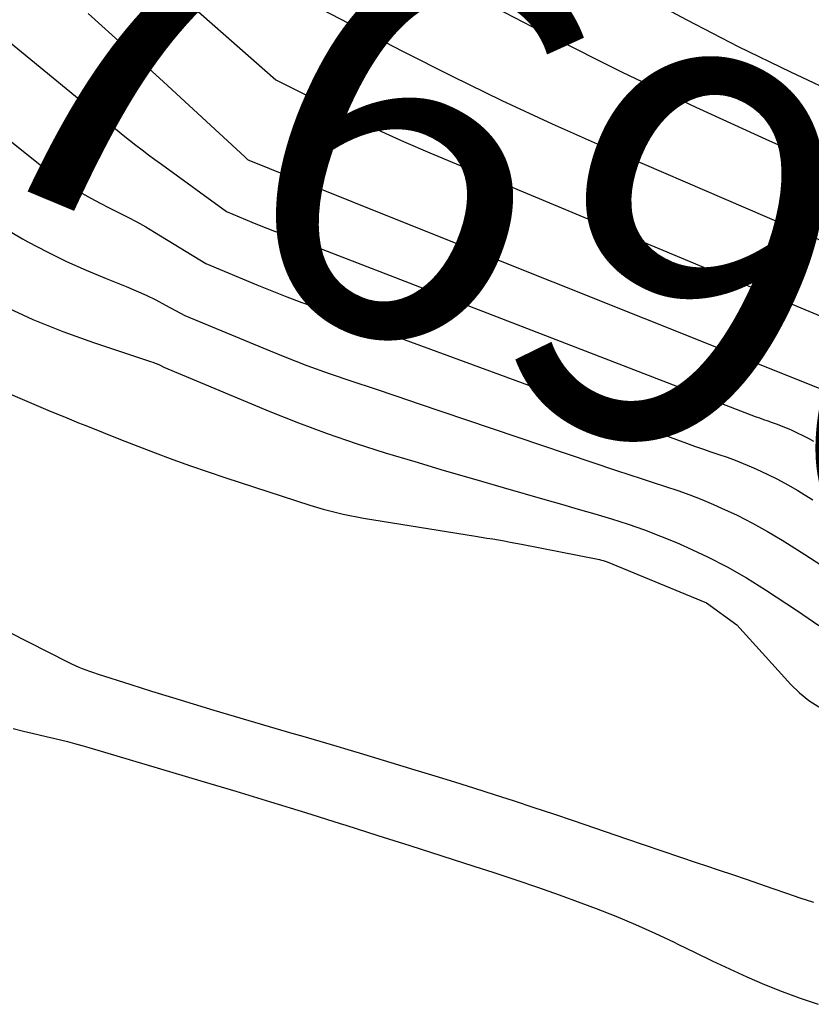
# Model space of a CAD drawing. Units: inches. Extents: x 2612402 to 2615135, y 1507318 to 1510006.
# Drawn here: x 2614181 to 2614210, y 1509615 to 1509652 of the extents above; entities that cross this region are included whole.
import ezdxf
from ezdxf.enums import TextEntityAlignment as Align

# ---------------------------------------------------------------- set-up
doc = ezdxf.new("R2010")
doc.units = ezdxf.units.IN
doc.header["$MEASUREMENT"] = 0
doc.layers.add('Tile_2643_34_SE_contour_2ft', color=143, linetype='Continuous')
doc.layers.add('Tile_2643_34_SE_contour_anno_2ft', color=125, linetype='Continuous')
doc.styles.add('Arial', font='arial.ttf')

msp = doc.modelspace()

# ---------------------------------------------------------------- linework, layer by layer
at = {"layer": 'Tile_2643_34_SE_contour_2ft'}
for points in [[(2614182.225, 1509656.49, 7690), (2614182.783, 1509655.999, 7690), (2614183.6, 1509655.275, 7690), (2614184.415, 1509654.547, 7690), (2614185.231, 1509653.822, 7690), (2614186.049, 1509653.098, 7690), (2614186.868, 1509652.376, 7690), (2614190.25, 1509649.4, 7690), (2614192.13, 1509648.456, 7690), (2614193.075, 1509647.994, 7690), (2614194.026, 1509647.546, 7690), (2614194.986, 1509647.117, 7690), (2614195.952, 1509646.702, 7690), (2614211.79, 1509640.09, 7690), (2614215.511, 1509637.734, 7690), (2614216.613, 1509637.042, 7690), (2614217.718, 1509636.356, 7690), (2614217.794, 1509636.31, 7690)], [(2614176.56, 1509653.95, 7694), (2614184.149, 1509647.723, 7694), (2614184.379, 1509647.536, 7694), (2614184.609, 1509647.351, 7694), (2614184.84, 1509647.166, 7694), (2614185.072, 1509646.983, 7694), (2614185.306, 1509646.802, 7694), (2614185.541, 1509646.623, 7694), (2614185.778, 1509646.446, 7694), (2614186.016, 1509646.271, 7694), (2614188.43, 1509644.52, 7694), (2614189.363, 1509644.131, 7694), (2614189.641, 1509644.017, 7694), (2614189.92, 1509643.906, 7694), (2614190.201, 1509643.798, 7694), (2614190.482, 1509643.694, 7694), (2614190.765, 1509643.59, 7694), (2614191.046, 1509643.486, 7694), (2614191.328, 1509643.38, 7694), (2614191.608, 1509643.273, 7694), (2614207.998, 1509636.947, 7694), (2614208.153, 1509636.888, 7694), (2614208.309, 1509636.831, 7694), (2614208.465, 1509636.776, 7694), (2614208.622, 1509636.722, 7694), (2614208.779, 1509636.667, 7694), (2614208.935, 1509636.61, 7694), (2614209.089, 1509636.548, 7694), (2614209.242, 1509636.484, 7694), (2614209.352, 1509636.436, 7694), (2614209.557, 1509636.342, 7694), (2614209.76, 1509636.243, 7694), (2614209.959, 1509636.136, 7694), (2614210.155, 1509636.024, 7694)], [(2614203.572, 1509652.635, 7684), (2614205.465, 1509651.62, 7684), (2614207.373, 1509650.634, 7684), (2614209.304, 1509649.692, 7684), (2614211.248, 1509648.78, 7684)], [(2614191.3, 1509652.35, 7688), (2614194.947, 1509650.455, 7688), (2614196.78, 1509649.528, 7688), (2614198.625, 1509648.628, 7688), (2614200.49, 1509647.768, 7688), (2614202.368, 1509646.934, 7688), (2614212.91, 1509642.39, 7688)], [(2614197.729, 1509652.417, 7686), (2614200.395, 1509651.027, 7686), (2614203.081, 1509649.677, 7686), (2614205.796, 1509648.387, 7686), (2614208.531, 1509647.138, 7686), (2614214.03, 1509644.7, 7686)], [(2614183.309, 1509651.851, 7692), (2614184.708, 1509650.594, 7692), (2614186.097, 1509649.326, 7692), (2614189.109, 1509646.543, 7692), (2614189.21, 1509646.45, 7692), (2614189.261, 1509646.426, 7692), (2614190.784, 1509645.813, 7692), (2614191.546, 1509645.506, 7692), (2614192.308, 1509645.2, 7692), (2614193.07, 1509644.895, 7692), (2614193.832, 1509644.59, 7692), (2614210.558, 1509637.913, 7692)], [(2614175.56, 1509651.02, 7696), (2614181.658, 1509646.158, 7696), (2614181.987, 1509645.908, 7696), (2614182.323, 1509645.668, 7696), (2614182.669, 1509645.444, 7696), (2614183.023, 1509645.231, 7696), (2614183.079, 1509645.198, 7696), (2614183.412, 1509645.013, 7696), (2614183.747, 1509644.832, 7696), (2614184.087, 1509644.659, 7696), (2614184.43, 1509644.491, 7696), (2614184.771, 1509644.322, 7696), (2614185.109, 1509644.145, 7696), (2614185.44, 1509643.958, 7696), (2614185.768, 1509643.763, 7696), (2614187.66, 1509642.6, 7696), (2614189.552, 1509641.813, 7696), (2614190.105, 1509641.588, 7696), (2614190.661, 1509641.37, 7696), (2614191.22, 1509641.161, 7696), (2614191.782, 1509640.958, 7696), (2614192.345, 1509640.759, 7696), (2614192.907, 1509640.558, 7696), (2614193.469, 1509640.355, 7696), (2614194.03, 1509640.15, 7696), (2614205.451, 1509635.959, 7696), (2614205.751, 1509635.85, 7696), (2614206.052, 1509635.744, 7696), (2614206.354, 1509635.641, 7696), (2614206.656, 1509635.54, 7696), (2614206.957, 1509635.436, 7696), (2614207.257, 1509635.326, 7696), (2614207.553, 1509635.209, 7696), (2614207.847, 1509635.085, 7696), (2614208.054, 1509634.995, 7696), (2614208.445, 1509634.815, 7696), (2614208.831, 1509634.624, 7696), (2614209.209, 1509634.417, 7696), (2614209.581, 1509634.199, 7696), (2614209.708, 1509634.122, 7696), (2614210.139, 1509633.857, 7696)], [(2614180.087, 1509643.979, 7698), (2614180.878, 1509643.519, 7698), (2614181.079, 1509643.408, 7698), (2614181.787, 1509643.034, 7698), (2614182.504, 1509642.678, 7698), (2614183.234, 1509642.351, 7698), (2614183.973, 1509642.042, 7698), (2614184.715, 1509641.748, 7698), (2614185.086, 1509641.593, 7698), (2614185.454, 1509641.429, 7698), (2614185.815, 1509641.252, 7698), (2614186.172, 1509641.065, 7698), (2614186.88, 1509640.68, 7698), (2614189.77, 1509639.479, 7698), (2614190.585, 1509639.15, 7698), (2614191.405, 1509638.834, 7698), (2614192.231, 1509638.536, 7698), (2614193.062, 1509638.25, 7698), (2614193.896, 1509637.973, 7698), (2614194.73, 1509637.694, 7698), (2614195.563, 1509637.414, 7698), (2614196.396, 1509637.133, 7698), (2614202.868, 1509634.945, 7698), (2614203.32, 1509634.794, 7698), (2614203.773, 1509634.644, 7698), (2614204.226, 1509634.498, 7698), (2614204.68, 1509634.353, 7698), (2614205.132, 1509634.202, 7698), (2614205.58, 1509634.042, 7698), (2614206.023, 1509633.868, 7698), (2614206.462, 1509633.684, 7698), (2614206.756, 1509633.555, 7698), (2614207.332, 1509633.287, 7698), (2614207.9, 1509633.002, 7698), (2614208.454, 1509632.692, 7698), (2614209, 1509632.365, 7698), (2614209.196, 1509632.242, 7698), (2614209.831, 1509631.838, 7698), (2614210.464, 1509631.432, 7698)], [(2614180.171, 1509641.032, 7700), (2614181.261, 1509640.534, 7700), (2614182.375, 1509640.09, 7700), (2614183.504, 1509639.684, 7700), (2614185.616, 1509638.982, 7700), (2614185.701, 1509638.952, 7700), (2614185.784, 1509638.92, 7700), (2614185.867, 1509638.885, 7700), (2614185.948, 1509638.848, 7700), (2614186.11, 1509638.77, 7700), (2614190.033, 1509637.133, 7700), (2614191.088, 1509636.711, 7700), (2614192.15, 1509636.312, 7700), (2614193.224, 1509635.945, 7700), (2614194.306, 1509635.6, 7700), (2614195.395, 1509635.274, 7700), (2614196.484, 1509634.95, 7700), (2614197.575, 1509634.632, 7700), (2614198.667, 1509634.317, 7700), (2614200.217, 1509633.874, 7700), (2614200.833, 1509633.696, 7700), (2614201.45, 1509633.517, 7700), (2614202.066, 1509633.337, 7700), (2614202.682, 1509633.154, 7700), (2614203.293, 1509632.96, 7700), (2614203.898, 1509632.752, 7700), (2614204.496, 1509632.521, 7700), (2614205.089, 1509632.275, 7700), (2614205.489, 1509632.101, 7700), (2614206.235, 1509631.752, 7700), (2614206.968, 1509631.379, 7700), (2614207.681, 1509630.968, 7700), (2614208.38, 1509630.532, 7700), (2614209.562, 1509629.753, 7700), (2614209.962, 1509629.485, 7700), (2614210.36, 1509629.215, 7700)], [(2614180.352, 1509637.808, 7702), (2614180.867, 1509637.578, 7702), (2614181.386, 1509637.357, 7702), (2614181.906, 1509637.139, 7702), (2614182.427, 1509636.924, 7702), (2614182.95, 1509636.712, 7702), (2614183.219, 1509636.605, 7702), (2614183.861, 1509636.349, 7702), (2614184.504, 1509636.095, 7702), (2614185.148, 1509635.845, 7702), (2614185.793, 1509635.596, 7702), (2614186.441, 1509635.354, 7702), (2614187.09, 1509635.119, 7702), (2614187.744, 1509634.894, 7702), (2614188.399, 1509634.676, 7702), (2614191.512, 1509633.668, 7702), (2614191.757, 1509633.591, 7702), (2614192.003, 1509633.519, 7702), (2614192.25, 1509633.452, 7702), (2614192.499, 1509633.388, 7702), (2614192.748, 1509633.33, 7702), (2614192.999, 1509633.276, 7702), (2614193.251, 1509633.228, 7702), (2614193.503, 1509633.185, 7702), (2614197.64, 1509632.517, 7702), (2614197.853, 1509632.482, 7702), (2614198.068, 1509632.447, 7702), (2614198.282, 1509632.411, 7702), (2614198.496, 1509632.375, 7702), (2614198.709, 1509632.337, 7702), (2614198.923, 1509632.299, 7702), (2614199.136, 1509632.259, 7702), (2614199.349, 1509632.217, 7702), (2614202.233, 1509631.649, 7702), (2614202.305, 1509631.632, 7702), (2614202.376, 1509631.613, 7702), (2614202.446, 1509631.589, 7702), (2614202.515, 1509631.564, 7702), (2614206.202, 1509630.049, 7702), (2614207.32, 1509629.23, 7702), (2614209.322, 1509627.032, 7702), (2614209.641, 1509626.721, 7702), (2614209.981, 1509626.438, 7702), (2614210.351, 1509626.197, 7702)], [(2614177.41, 1509630.465, 7704), (2614182.563, 1509627.853, 7704), (2614182.693, 1509627.79, 7704), (2614182.824, 1509627.729, 7704), (2614182.957, 1509627.672, 7704), (2614183.091, 1509627.618, 7704), (2614183.226, 1509627.566, 7704), (2614183.362, 1509627.517, 7704), (2614183.499, 1509627.47, 7704), (2614183.637, 1509627.425, 7704), (2614184.891, 1509627.026, 7704), (2614185.657, 1509626.785, 7704), (2614186.424, 1509626.547, 7704), (2614187.192, 1509626.314, 7704), (2614187.962, 1509626.084, 7704), (2614190.012, 1509625.476, 7704), (2614190.428, 1509625.354, 7704), (2614190.843, 1509625.232, 7704), (2614191.259, 1509625.111, 7704), (2614191.675, 1509624.991, 7704), (2614192.091, 1509624.871, 7704), (2614192.507, 1509624.749, 7704), (2614192.922, 1509624.626, 7704), (2614193.337, 1509624.502, 7704), (2614195.404, 1509623.877, 7704), (2614196.139, 1509623.653, 7704), (2614196.874, 1509623.426, 7704), (2614197.607, 1509623.195, 7704), (2614198.339, 1509622.961, 7704), (2614199.071, 1509622.723, 7704), (2614199.801, 1509622.483, 7704), (2614200.53, 1509622.239, 7704), (2614201.258, 1509621.993, 7704), (2614203.231, 1509621.32, 7704), (2614203.886, 1509621.097, 7704), (2614204.54, 1509620.875, 7704), (2614205.196, 1509620.654, 7704), (2614205.851, 1509620.434, 7704), (2614206.162, 1509620.33, 7704), (2614206.662, 1509620.162, 7704), (2614207.161, 1509619.993, 7704), (2614207.66, 1509619.822, 7704), (2614208.159, 1509619.651, 7704), (2614208.657, 1509619.479, 7704), (2614209.156, 1509619.31, 7704), (2614209.656, 1509619.142, 7704), (2614210.157, 1509618.976, 7704)], [(2614180.534, 1509625.403, 7706), (2614180.916, 1509625.304, 7706), (2614181.229, 1509625.231, 7706), (2614181.493, 1509625.17, 7706), (2614181.756, 1509625.107, 7706), (2614182.019, 1509625.044, 7706), (2614182.282, 1509624.98, 7706), (2614182.545, 1509624.914, 7706), (2614182.807, 1509624.845, 7706), (2614183.067, 1509624.772, 7706), (2614183.327, 1509624.697, 7706), (2614187.477, 1509623.465, 7706), (2614188.77, 1509623.078, 7706), (2614190.061, 1509622.686, 7706), (2614191.351, 1509622.288, 7706), (2614192.64, 1509621.886, 7706), (2614192.842, 1509621.822, 7706), (2614194.028, 1509621.447, 7706), (2614195.213, 1509621.071, 7706), (2614196.398, 1509620.692, 7706), (2614197.582, 1509620.313, 7706), (2614198.323, 1509620.074, 7706), (2614199.134, 1509619.807, 7706), (2614199.943, 1509619.532, 7706), (2614200.747, 1509619.246, 7706), (2614201.549, 1509618.952, 7706), (2614202.107, 1509618.743, 7706), (2614202.84, 1509618.456, 7706), (2614203.566, 1509618.155, 7706), (2614204.284, 1509617.833, 7706), (2614204.995, 1509617.496, 7706), (2614205.138, 1509617.425, 7706), (2614205.774, 1509617.116, 7706), (2614206.412, 1509616.81, 7706), (2614207.053, 1509616.509, 7706), (2614207.695, 1509616.213, 7706), (2614208.343, 1509615.931, 7706), (2614208.998, 1509615.665, 7706), (2614209.661, 1509615.423, 7706), (2614210.331, 1509615.197, 7706)]]:
    msp.add_polyline3d(points, dxfattribs=at)

# ---------------------------------------------------------------- texts
at = {"layer": 'Tile_2643_34_SE_contour_anno_2ft', "color": 18, "style": 'Arial'}
msp.add_text('7690', height=14.4, rotation=-22.6531, dxfattribs=at).set_placement((2614200.372, 1509645.011), align=Align.MIDDLE_CENTER)

doc.saveas('drawing.dxf')
